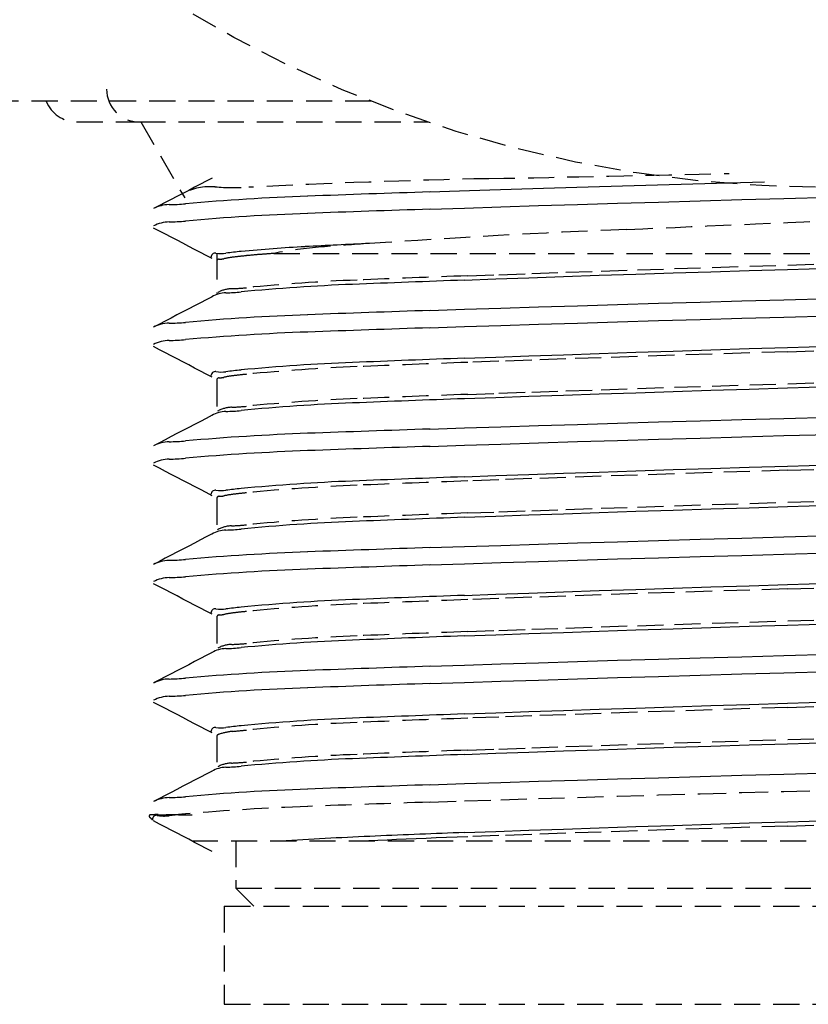
# Model space of a CAD drawing. Extents: x 3952 to 12313, y 4967 to 8115.
# Drawn here: x 4451 to 4463, y 5738 to 5753 of the extents above; entities that cross this region are included whole.
import ezdxf

# ---------------------------------------------------------------- set-up
doc = ezdxf.new("R2010")
doc.units = 0
doc.header["$LTSCALE"] = 0.2
doc.header["$MEASUREMENT"] = 0
doc.linetypes.add('DASHED', pattern=[3, 2, -1])
doc.layers.add('202', color=7, linetype='CONTINUOUS')
doc.layers.add('203', color=7, linetype='CONTINUOUS')

msp = doc.modelspace()

# ---------------------------------------------------------------- linework, layer by layer
at = {"layer": '202', "color": 7, "linetype": 'DASHED'}
for p, q in [((4455.983, 5752.142), (4447.977, 5752.142)), ((4451.472, 5751.826), (4452.432, 5751.826)), ((4452.432, 5751.826), (4456.849, 5751.826)), ((4452.454, 5751.826), (4453.126, 5750.662)), ((4453.455, 5750.92), (4453.366, 5750.873)), ((4453.545, 5750.966), (4453.455, 5750.92)), ((4453.187, 5750.779), (4453.097, 5750.733)), ((4453.276, 5750.826), (4453.187, 5750.779)), ((4453.366, 5750.873), (4453.276, 5750.826)), ((4452.918, 5750.639), (4452.829, 5750.593)), ((4453.008, 5750.686), (4452.918, 5750.639)), ((4453.097, 5750.733), (4453.008, 5750.686)), ((4452.739, 5750.546), (4452.65, 5750.499)), ((4452.829, 5750.593), (4452.739, 5750.546)), ((4452.74, 5750.156), (4452.651, 5750.202)), ((4452.83, 5750.109), (4452.74, 5750.156)), ((4452.919, 5750.062), (4452.83, 5750.109)), ((4453.009, 5750.016), (4452.919, 5750.062)), ((4453.098, 5749.969), (4453.009, 5750.016)), ((4453.188, 5749.922), (4453.098, 5749.969)), ((4453.277, 5749.876), (4453.188, 5749.922)), ((4453.367, 5749.829), (4453.277, 5749.876)), ((4453.456, 5749.782), (4453.367, 5749.829)), ((4453.546, 5749.736), (4453.456, 5749.782)), ((4453.616, 5749.814), (4453.616, 5749.199)), ((4454.488, 5749.814), (4467.848, 5749.814)), ((4459.498, 5749.544), (4460.053, 5749.562)), ((4460.053, 5749.562), (4460.619, 5749.581)), ((4460.619, 5749.581), (4461.194, 5749.599)), ((4461.194, 5749.599), (4461.773, 5749.618)), ((4461.773, 5749.618), (4462.354, 5749.635)), ((4462.354, 5749.635), (4462.932, 5749.653)), ((4457.456, 5749.472), (4457.934, 5749.489)), ((4457.934, 5749.489), (4458.436, 5749.507)), ((4458.436, 5749.507), (4458.958, 5749.525)), ((4458.958, 5749.525), (4459.498, 5749.544)), ((4453.455, 5749.105), (4453.366, 5749.059)), ((4453.545, 5749.152), (4453.455, 5749.105)), ((4453.187, 5748.965), (4453.097, 5748.919)), ((4453.276, 5749.012), (4453.187, 5748.965)), ((4453.366, 5749.059), (4453.276, 5749.012)), ((4452.918, 5748.825), (4452.829, 5748.779)), ((4453.008, 5748.872), (4452.918, 5748.825)), ((4453.097, 5748.919), (4453.008, 5748.872)), ((4452.739, 5748.732), (4452.65, 5748.685)), ((4452.829, 5748.779), (4452.739, 5748.732)), ((4452.74, 5748.341), (4452.651, 5748.388)), ((4452.83, 5748.295), (4452.74, 5748.341)), ((4462.354, 5748.31), (4463.51, 5748.345)), ((4452.919, 5748.248), (4452.83, 5748.295)), ((4453.009, 5748.201), (4452.919, 5748.248)), ((4453.098, 5748.155), (4453.009, 5748.201)), ((4458.958, 5748.2), (4458.436, 5748.182)), ((4459.498, 5748.219), (4458.958, 5748.2)), ((4460.053, 5748.237), (4459.498, 5748.219)), ((4460.619, 5748.256), (4460.053, 5748.237)), ((4461.194, 5748.274), (4460.619, 5748.256)), ((4461.773, 5748.292), (4461.194, 5748.274)), ((4462.354, 5748.31), (4461.773, 5748.292)), ((4453.188, 5748.108), (4453.098, 5748.155)), ((4453.277, 5748.061), (4453.188, 5748.108)), ((4453.367, 5748.015), (4453.277, 5748.061)), ((4457.934, 5748.164), (4457.456, 5748.146)), ((4458.436, 5748.182), (4457.934, 5748.164)), ((4453.456, 5747.968), (4453.367, 5748.015)), ((4453.546, 5747.921), (4453.456, 5747.968)), ((4453.616, 5747.874), (4453.616, 5747.385)), ((4459.498, 5747.729), (4460.053, 5747.748)), ((4460.053, 5747.748), (4460.619, 5747.767)), ((4460.619, 5747.767), (4461.194, 5747.785)), ((4461.194, 5747.785), (4461.773, 5747.803)), ((4461.773, 5747.803), (4462.354, 5747.821)), ((4462.354, 5747.821), (4463.51, 5747.856)), ((4457.456, 5747.657), (4457.934, 5747.675)), ((4457.934, 5747.675), (4458.436, 5747.693)), ((4458.436, 5747.693), (4458.958, 5747.711)), ((4458.958, 5747.711), (4459.498, 5747.729)), ((4453.455, 5747.291), (4453.366, 5747.244)), ((4453.545, 5747.338), (4453.455, 5747.291)), ((4453.187, 5747.151), (4453.097, 5747.104)), ((4453.276, 5747.198), (4453.187, 5747.151)), ((4453.366, 5747.244), (4453.276, 5747.198)), ((4452.918, 5747.011), (4452.829, 5746.964)), ((4453.008, 5747.058), (4452.918, 5747.011)), ((4453.097, 5747.104), (4453.008, 5747.058)), ((4452.739, 5746.918), (4452.65, 5746.871)), ((4452.829, 5746.964), (4452.739, 5746.918)), ((4452.74, 5746.527), (4452.651, 5746.574)), ((4452.83, 5746.48), (4452.74, 5746.527)), ((4452.919, 5746.434), (4452.83, 5746.48)), ((4453.009, 5746.387), (4452.919, 5746.434)), ((4453.098, 5746.34), (4453.009, 5746.387)), ((4458.958, 5746.386), (4458.436, 5746.368)), ((4459.498, 5746.404), (4458.958, 5746.386)), ((4460.053, 5746.423), (4459.498, 5746.404)), ((4460.619, 5746.441), (4460.053, 5746.423)), ((4461.194, 5746.46), (4460.619, 5746.441)), ((4461.773, 5746.478), (4461.194, 5746.46)), ((4462.354, 5746.496), (4461.773, 5746.478)), ((4462.354, 5746.496), (4463.51, 5746.531)), ((4453.188, 5746.294), (4453.098, 5746.34)), ((4453.277, 5746.247), (4453.188, 5746.294)), ((4453.367, 5746.2), (4453.277, 5746.247)), ((4457.934, 5746.35), (4457.456, 5746.332)), ((4458.436, 5746.368), (4457.934, 5746.35)), ((4453.456, 5746.154), (4453.367, 5746.2)), ((4453.546, 5746.107), (4453.456, 5746.154)), ((4453.616, 5746.06), (4453.616, 5745.571)), ((4459.498, 5745.915), (4460.053, 5745.934)), ((4460.053, 5745.934), (4460.619, 5745.952)), ((4460.619, 5745.952), (4461.194, 5745.971)), ((4461.194, 5745.971), (4461.773, 5745.989)), ((4461.773, 5745.989), (4462.354, 5746.007)), ((4462.354, 5746.007), (4463.51, 5746.042)), ((4457.456, 5745.843), (4457.934, 5745.86)), ((4457.934, 5745.86), (4458.436, 5745.878)), ((4458.436, 5745.878), (4458.958, 5745.897)), ((4458.958, 5745.897), (4459.498, 5745.915)), ((4453.545, 5745.523), (4453.455, 5745.477)), ((4453.187, 5745.337), (4453.097, 5745.29)), ((4453.276, 5745.383), (4453.187, 5745.337)), ((4453.366, 5745.43), (4453.276, 5745.383)), ((4453.455, 5745.477), (4453.366, 5745.43)), ((4452.918, 5745.197), (4452.829, 5745.15)), ((4453.008, 5745.243), (4452.918, 5745.197)), ((4453.097, 5745.29), (4453.008, 5745.243)), ((4452.739, 5745.103), (4452.65, 5745.057)), ((4452.829, 5745.15), (4452.739, 5745.103)), ((4452.74, 5744.713), (4452.651, 5744.759)), ((4452.83, 5744.666), (4452.74, 5744.713)), ((4452.919, 5744.619), (4452.83, 5744.666)), ((4453.009, 5744.573), (4452.919, 5744.619)), ((4459.498, 5744.59), (4458.958, 5744.572)), ((4460.053, 5744.609), (4459.498, 5744.59)), ((4460.619, 5744.627), (4460.053, 5744.609)), ((4461.194, 5744.646), (4460.619, 5744.627)), ((4461.773, 5744.664), (4461.194, 5744.646)), ((4462.354, 5744.682), (4461.773, 5744.664)), ((4462.354, 5744.682), (4463.51, 5744.717)), ((4453.098, 5744.526), (4453.009, 5744.573)), ((4453.188, 5744.479), (4453.098, 5744.526)), ((4453.277, 5744.433), (4453.188, 5744.479)), ((4453.367, 5744.386), (4453.277, 5744.433)), ((4457.934, 5744.535), (4457.456, 5744.518)), ((4458.436, 5744.553), (4457.934, 5744.535)), ((4458.958, 5744.572), (4458.436, 5744.553)), ((4453.456, 5744.339), (4453.367, 5744.386)), ((4453.546, 5744.293), (4453.456, 5744.339)), ((4453.616, 5744.246), (4453.616, 5743.757)), ((4460.053, 5744.119), (4460.619, 5744.138)), ((4460.619, 5744.138), (4461.194, 5744.156)), ((4461.194, 5744.156), (4461.773, 5744.175)), ((4461.773, 5744.175), (4462.354, 5744.193)), ((4462.354, 5744.193), (4463.51, 5744.228)), ((4457.456, 5744.029), (4457.934, 5744.046)), ((4457.934, 5744.046), (4458.436, 5744.064)), ((4458.436, 5744.064), (4458.958, 5744.082)), ((4458.958, 5744.082), (4459.498, 5744.101)), ((4459.498, 5744.101), (4460.053, 5744.119)), ((4453.545, 5743.709), (4453.455, 5743.662)), ((4453.187, 5743.522), (4453.097, 5743.476)), ((4453.276, 5743.569), (4453.187, 5743.522)), ((4453.366, 5743.616), (4453.276, 5743.569)), ((4453.455, 5743.662), (4453.366, 5743.616)), ((4452.918, 5743.382), (4452.829, 5743.336)), ((4453.008, 5743.429), (4452.918, 5743.382)), ((4453.097, 5743.476), (4453.008, 5743.429)), ((4452.739, 5743.289), (4452.65, 5743.242)), ((4452.829, 5743.336), (4452.739, 5743.289)), ((4452.74, 5742.898), (4452.651, 5742.945)), ((4452.83, 5742.852), (4452.74, 5742.898)), ((4452.919, 5742.805), (4452.83, 5742.852)), ((4453.009, 5742.758), (4452.919, 5742.805)), ((4459.498, 5742.776), (4458.958, 5742.757)), ((4460.053, 5742.794), (4459.498, 5742.776)), ((4460.619, 5742.813), (4460.053, 5742.794)), ((4461.194, 5742.831), (4460.619, 5742.813)), ((4461.773, 5742.85), (4461.194, 5742.831)), ((4462.354, 5742.868), (4461.773, 5742.85)), ((4462.354, 5742.868), (4463.51, 5742.903)), ((4453.098, 5742.712), (4453.009, 5742.758)), ((4453.188, 5742.665), (4453.098, 5742.712)), ((4453.277, 5742.618), (4453.188, 5742.665)), ((4453.367, 5742.572), (4453.277, 5742.618)), ((4457.934, 5742.721), (4457.456, 5742.704)), ((4458.436, 5742.739), (4457.934, 5742.721)), ((4458.958, 5742.757), (4458.436, 5742.739)), ((4453.456, 5742.525), (4453.367, 5742.572)), ((4453.546, 5742.478), (4453.456, 5742.525)), ((4453.616, 5742.431), (4453.616, 5741.942)), ((4460.053, 5742.305), (4460.619, 5742.324)), ((4460.619, 5742.324), (4461.194, 5742.342)), ((4461.194, 5742.342), (4461.773, 5742.36)), ((4461.773, 5742.36), (4462.354, 5742.378)), ((4462.354, 5742.378), (4463.51, 5742.413)), ((4457.456, 5742.214), (4457.934, 5742.232)), ((4457.934, 5742.232), (4458.436, 5742.25)), ((4458.436, 5742.25), (4458.958, 5742.268)), ((4458.958, 5742.268), (4459.498, 5742.287)), ((4459.498, 5742.287), (4460.053, 5742.305)), ((4453.545, 5741.895), (4453.455, 5741.848)), ((4453.276, 5741.755), (4453.187, 5741.708)), ((4453.366, 5741.801), (4453.276, 5741.755)), ((4453.455, 5741.848), (4453.366, 5741.801)), ((4452.918, 5741.568), (4452.829, 5741.521)), ((4453.008, 5741.615), (4452.918, 5741.568)), ((4453.097, 5741.661), (4453.008, 5741.615)), ((4453.187, 5741.708), (4453.097, 5741.661)), ((4461.011, 5741.547), (4461.651, 5741.566)), ((4461.651, 5741.566), (4462.293, 5741.583)), ((4462.293, 5741.583), (4463.57, 5741.618)), ((4452.739, 5741.475), (4452.65, 5741.428)), ((4452.829, 5741.521), (4452.739, 5741.475)), ((4456.879, 5741.42), (4457.408, 5741.437)), ((4457.408, 5741.437), (4457.962, 5741.455)), ((4457.962, 5741.455), (4458.539, 5741.473)), ((4458.539, 5741.473), (4459.136, 5741.492)), ((4459.136, 5741.492), (4459.75, 5741.51)), ((4459.75, 5741.51), (4460.376, 5741.529)), ((4460.376, 5741.529), (4461.011, 5741.547)), ((4452.74, 5741.084), (4452.651, 5741.131)), ((4453.242, 5741.219), (4453.091, 5741.222)), ((4452.83, 5741.037), (4452.74, 5741.084)), ((4452.919, 5740.991), (4452.83, 5741.037)), ((4453.009, 5740.944), (4452.919, 5740.991)), ((4459.498, 5740.961), (4458.958, 5740.943)), ((4460.053, 5740.98), (4459.498, 5740.961)), ((4460.619, 5740.999), (4460.053, 5740.98)), ((4461.194, 5741.017), (4460.619, 5740.999)), ((4461.773, 5741.035), (4461.194, 5741.017)), ((4462.354, 5741.053), (4461.773, 5741.035)), ((4462.354, 5741.053), (4463.51, 5741.088)), ((4453.098, 5740.897), (4453.009, 5740.944)), ((4453.188, 5740.851), (4453.098, 5740.897)), ((4453.277, 5740.804), (4453.188, 5740.851)), ((4453.235, 5740.826), (4471.184, 5740.826)), ((4453.906, 5740.826), (4453.906, 5740.101)), ((4456.08, 5740.833), (4455.942, 5740.826)), ((4456.222, 5740.839), (4456.08, 5740.833)), ((4456.367, 5740.846), (4456.222, 5740.839)), ((4456.515, 5740.852), (4456.367, 5740.846)), ((4456.665, 5740.858), (4456.515, 5740.852)), ((4456.818, 5740.865), (4456.665, 5740.858)), ((4456.974, 5740.871), (4456.818, 5740.865)), ((4457.133, 5740.877), (4456.974, 5740.871)), ((4457.293, 5740.883), (4457.133, 5740.877)), ((4457.456, 5740.889), (4457.293, 5740.883)), ((4457.934, 5740.907), (4457.456, 5740.889)), ((4458.436, 5740.925), (4457.934, 5740.907)), ((4458.958, 5740.943), (4458.436, 5740.925)), ((4453.367, 5740.757), (4453.277, 5740.804)), ((4453.456, 5740.711), (4453.367, 5740.757)), ((4453.546, 5740.664), (4453.456, 5740.711)), ((4453.906, 5740.101), (4454.182, 5739.826)), ((4453.906, 5740.101), (4471.957, 5740.101)), ((4453.732, 5739.826), (4472.132, 5739.826)), ((4453.732, 5739.826), (4453.732, 5738.326)), ((4453.732, 5738.326), (4472.132, 5738.326))]:
    msp.add_line(p, q, dxfattribs=at)
msp.add_circle((4462.932, 5769.826), 19, dxfattribs=at)
for centre, radius, start, end in [((4452.432, 5752.326), 0.5, 180, 270), ((4451.472, 5752.326), 0.5, 201.5872, 270), ((4460.368, 5628.061), 122.924, 91.20695, 92.92023), ((4403.646, 8320.361), 2569.973, 271.20695, 271.288903), ((4453.519, 5749.914), 0.921, 85.594, 116.985), ((4453.9, 5754.861), 4.04, 265.594, 272.9202), ((4282.298, 10007.748), 4261.268, 272.38855, 272.441577), ((4466.127, 5600.669), 149.643, 92.38855, 93.89846), ((4455.698, 5743.642), 6.29, 94.3792, 101.0896), ((4461.929, 5662.277), 87.893, 93.89846, 94.37919), ((4453.652, 5749.689), 0.0363, 90.9388, 180.354), ((4453.645, 5750.109), 0.384, 270.9388, 281.6505), ((4454.121, 5747.799), 1.974, 96.5405, 101.6505), ((4455.045, 5739.742), 10.084, 95.5394, 96.5405), ((4455.378, 5736.313), 13.53, 94.6555, 95.5394), ((4456.356, 5724.301), 25.581, 94.188, 94.6555), ((4456.972, 5719.39), 30.041, 92.3074, 95.5394), ((4476.799, 5227.305), 522.525, 92.12152, 92.30739), ((4453.861, 5748.802), 0.473, 91.9508, 119.0264), ((4453.721, 5752.912), 3.639, 271.9508, 275.5394), ((4456.972, 5718.065), 30.041, 92.3074, 95.5394), ((4476.799, 5225.98), 522.525, 92.12152, 92.30739), ((4453.652, 5747.874), 0.0363, 90.9381, 180.3879), ((4453.645, 5748.294), 0.384, 270.9381, 281.6512), ((4454.121, 5745.985), 1.974, 96.5405, 101.6512), ((4455.045, 5737.927), 10.085, 95.5394, 96.5405), ((4456.972, 5717.576), 30.041, 92.3074, 95.5394), ((4476.799, 5225.491), 522.525, 92.12152, 92.30739), ((4453.86, 5746.988), 0.473, 91.9493, 119.0304), ((4453.721, 5751.096), 3.637, 271.9493, 275.5394), ((4456.972, 5716.251), 30.041, 92.3074, 95.5394), ((4476.799, 5224.166), 522.525, 92.12152, 92.30739), ((4453.654, 5746.06), 0.0385, 89.7649, 180.4231), ((4453.656, 5746.489), 0.39, 269.7649, 281.1919), ((4454.144, 5744.024), 2.123, 96.5629, 101.1919), ((4454.999, 5736.591), 9.605, 95.5394, 96.5629), ((4476.799, 5223.676), 522.525, 92.12152, 92.30739), ((4453.86, 5745.174), 0.473, 91.9481, 119.0338), ((4453.721, 5749.281), 3.636, 271.9481, 275.5394), ((4456.972, 5715.761), 30.041, 92.3074, 95.5394), ((4456.972, 5714.436), 30.041, 92.3074, 95.5394), ((4476.799, 5222.351), 522.525, 92.12152, 92.30739), ((4453.653, 5744.246), 0.0368, 90.9572, 179.5726), ((4453.646, 5744.667), 0.384, 270.9572, 281.6337), ((4454.122, 5742.351), 1.979, 96.5415, 101.6337), ((4455.043, 5734.318), 10.065, 95.5394, 96.5415), ((4476.799, 5221.862), 522.525, 92.12152, 92.30739), ((4453.861, 5743.355), 0.478, 92.0215, 118.8278), ((4453.714, 5747.538), 3.708, 272.0215, 275.5394), ((4456.972, 5713.947), 30.041, 92.3074, 95.5394), ((4456.972, 5712.622), 30.041, 92.3074, 95.5394), ((4476.799, 5220.537), 522.525, 92.12152, 92.30739), ((4453.95, 5741.576), 0.93, 95.3779, 108.2799), ((4446.873, 5816.747), 74.573, 275.37787, 275.53943), ((4453.626, 5742.431), 0.0105, 143.2743, 179.614), ((4453.641, 5742.421), 0.0285, 129.5103, 143.2743), ((4453.663, 5742.394), 0.063, 111.71, 129.5103), ((4453.761, 5742.147), 0.329, 108.2799, 111.71), ((4476.799, 5220.048), 522.525, 92.12152, 92.30739), ((4453.861, 5741.54), 0.478, 92.0201, 118.8318), ((4453.714, 5745.722), 3.707, 272.0201, 275.5394), ((4456.972, 5712.133), 30.041, 92.3074, 95.5394), ((4478.352, 5100.711), 641.068, 91.919474, 92.086876), ((4456.342, 5704.727), 36.651, 92.0869, 95.0143), ((4452.599, 5741.206), 0.0171, 95.4836, 222.4629), ((4453.168, 5741.727), 0.789, 222.4629, 227.4376), ((4452.698, 5740.176), 1.052, 88.7603, 95.4836), ((4452.694, 5741.157), 0.0607, 79.2309, 190.5095), ((4452.81, 5741.766), 0.559, 259.2309, 277.29), ((4452.958, 5752.192), 10.968, 268.7603, 269.4058), ((4452.555, 5713.397), 27.83, 89.1516, 89.4058), ((4453.496, 5736.399), 4.851, 95.7614, 97.29), ((4451.807, 5662.896), 78.336, 89.06132, 89.1516), ((4454.006, 5731.35), 9.926, 95.0143, 95.7614)]:
    msp.add_arc(centre, radius, start, end, dxfattribs=at)
at = {"layer": '203', "color": 7, "linetype": 'Continuous'}
for p, q in [((4461.447, 5750.896), (4461.995, 5750.911)), ((4456.879, 5750.756), (4457.329, 5750.77)), ((4457.329, 5750.77), (4457.797, 5750.786)), ((4457.797, 5750.786), (4458.283, 5750.801)), ((4458.283, 5750.801), (4458.784, 5750.817)), ((4458.784, 5750.817), (4459.299, 5750.833)), ((4459.299, 5750.833), (4459.825, 5750.849)), ((4459.825, 5750.849), (4460.36, 5750.864)), ((4460.36, 5750.864), (4460.901, 5750.88)), ((4460.901, 5750.88), (4461.447, 5750.896)), ((4459.75, 5750.582), (4460.376, 5750.6)), ((4460.376, 5750.6), (4461.011, 5750.619)), ((4461.011, 5750.619), (4461.651, 5750.637)), ((4461.651, 5750.637), (4462.293, 5750.655)), ((4462.293, 5750.655), (4463.57, 5750.69)), ((4456.879, 5750.491), (4457.408, 5750.508)), ((4457.408, 5750.508), (4457.962, 5750.526)), ((4457.962, 5750.526), (4458.539, 5750.545)), ((4458.539, 5750.545), (4459.136, 5750.563)), ((4459.136, 5750.563), (4459.75, 5750.582)), ((4461.178, 5749.534), (4461.762, 5749.552)), ((4461.762, 5749.552), (4462.348, 5749.57)), ((4462.348, 5749.57), (4463.515, 5749.605)), ((4457.404, 5749.406), (4457.887, 5749.424)), ((4457.887, 5749.424), (4458.393, 5749.442)), ((4458.393, 5749.442), (4458.92, 5749.46)), ((4458.92, 5749.46), (4459.465, 5749.479)), ((4459.465, 5749.479), (4460.026, 5749.497)), ((4460.026, 5749.497), (4460.598, 5749.516)), ((4460.598, 5749.516), (4461.178, 5749.534)), ((4461.651, 5749.087), (4462.293, 5749.105)), ((4462.293, 5749.105), (4463.57, 5749.14)), ((4456.879, 5748.941), (4457.408, 5748.959)), ((4457.408, 5748.959), (4457.962, 5748.977)), ((4457.962, 5748.977), (4458.539, 5748.995)), ((4458.539, 5748.995), (4459.136, 5749.013)), ((4459.136, 5749.013), (4459.75, 5749.032)), ((4459.75, 5749.032), (4460.376, 5749.051)), ((4460.376, 5749.051), (4461.011, 5749.069)), ((4461.011, 5749.069), (4461.651, 5749.087)), ((4460.376, 5748.786), (4461.011, 5748.804)), ((4461.011, 5748.804), (4461.651, 5748.823)), ((4461.651, 5748.823), (4462.293, 5748.841)), ((4462.293, 5748.841), (4463.57, 5748.876)), ((4456.879, 5748.677), (4457.408, 5748.694)), ((4457.408, 5748.694), (4457.962, 5748.712)), ((4457.962, 5748.712), (4458.539, 5748.73)), ((4458.539, 5748.73), (4459.136, 5748.749)), ((4459.136, 5748.749), (4459.75, 5748.767)), ((4459.75, 5748.767), (4460.376, 5748.786)), ((4460.598, 5748.321), (4461.178, 5748.339)), ((4461.178, 5748.339), (4461.762, 5748.358)), ((4461.762, 5748.358), (4462.348, 5748.375)), ((4462.348, 5748.375), (4463.515, 5748.41)), ((4457.404, 5748.212), (4457.887, 5748.229)), ((4457.887, 5748.229), (4458.393, 5748.247)), ((4458.393, 5748.247), (4458.92, 5748.265)), ((4458.92, 5748.265), (4459.465, 5748.284)), ((4459.465, 5748.284), (4460.026, 5748.302)), ((4460.026, 5748.302), (4460.598, 5748.321)), ((4461.178, 5747.72), (4461.762, 5747.738)), ((4461.762, 5747.738), (4462.348, 5747.756)), ((4462.348, 5747.756), (4463.515, 5747.791)), ((4457.404, 5747.592), (4457.887, 5747.61)), ((4457.887, 5747.61), (4458.393, 5747.628)), ((4458.393, 5747.628), (4458.92, 5747.646)), ((4458.92, 5747.646), (4459.465, 5747.664)), ((4459.465, 5747.664), (4460.026, 5747.683)), ((4460.026, 5747.683), (4460.598, 5747.701)), ((4460.598, 5747.701), (4461.178, 5747.72)), ((4461.651, 5747.273), (4462.293, 5747.291)), ((4462.293, 5747.291), (4463.57, 5747.326)), ((4456.879, 5747.127), (4457.408, 5747.145)), ((4457.408, 5747.145), (4457.962, 5747.162)), ((4457.962, 5747.162), (4458.539, 5747.181)), ((4458.539, 5747.181), (4459.136, 5747.199)), ((4459.136, 5747.199), (4459.75, 5747.218)), ((4459.75, 5747.218), (4460.376, 5747.236)), ((4460.376, 5747.236), (4461.011, 5747.255)), ((4461.011, 5747.255), (4461.651, 5747.273)), ((4460.376, 5746.972), (4461.011, 5746.99)), ((4461.011, 5746.99), (4461.651, 5747.008)), ((4461.651, 5747.008), (4462.293, 5747.026)), ((4462.293, 5747.026), (4463.57, 5747.061)), ((4456.879, 5746.862), (4457.408, 5746.88)), ((4457.408, 5746.88), (4457.962, 5746.898)), ((4457.962, 5746.898), (4458.539, 5746.916)), ((4458.539, 5746.916), (4459.136, 5746.935)), ((4459.136, 5746.935), (4459.75, 5746.953)), ((4459.75, 5746.953), (4460.376, 5746.972)), ((4461.178, 5746.525), (4461.762, 5746.543)), ((4461.762, 5746.543), (4462.348, 5746.561)), ((4462.348, 5746.561), (4463.515, 5746.596)), ((4457.404, 5746.397), (4457.887, 5746.415)), ((4457.887, 5746.415), (4458.393, 5746.433)), ((4458.393, 5746.433), (4458.92, 5746.451)), ((4458.92, 5746.451), (4459.465, 5746.469)), ((4459.465, 5746.469), (4460.026, 5746.488)), ((4460.026, 5746.488), (4460.598, 5746.507)), ((4460.598, 5746.507), (4461.178, 5746.525)), ((4461.762, 5745.924), (4462.348, 5745.942)), ((4462.348, 5745.942), (4463.515, 5745.977)), ((4457.404, 5745.778), (4457.887, 5745.795)), ((4457.887, 5745.795), (4458.393, 5745.813)), ((4458.393, 5745.813), (4458.92, 5745.832)), ((4458.92, 5745.832), (4459.465, 5745.85)), ((4459.465, 5745.85), (4460.026, 5745.869)), ((4460.026, 5745.869), (4460.598, 5745.887)), ((4460.598, 5745.887), (4461.178, 5745.906)), ((4461.178, 5745.906), (4461.762, 5745.924)), ((4462.293, 5745.477), (4463.57, 5745.512)), ((4456.879, 5745.313), (4457.408, 5745.33)), ((4457.408, 5745.33), (4457.962, 5745.348)), ((4457.962, 5745.348), (4458.539, 5745.366)), ((4458.539, 5745.366), (4459.136, 5745.385)), ((4459.136, 5745.385), (4459.75, 5745.403)), ((4459.75, 5745.403), (4460.376, 5745.422)), ((4460.376, 5745.422), (4461.011, 5745.44)), ((4461.011, 5745.44), (4461.651, 5745.459)), ((4461.651, 5745.459), (4462.293, 5745.477)), ((4460.376, 5745.157), (4461.011, 5745.176)), ((4461.011, 5745.176), (4461.651, 5745.194)), ((4461.651, 5745.194), (4462.293, 5745.212)), ((4462.293, 5745.212), (4463.57, 5745.247)), ((4456.879, 5745.048), (4457.408, 5745.066)), ((4457.408, 5745.066), (4457.962, 5745.084)), ((4457.962, 5745.084), (4458.539, 5745.102)), ((4458.539, 5745.102), (4459.136, 5745.12)), ((4459.136, 5745.12), (4459.75, 5745.139)), ((4459.75, 5745.139), (4460.376, 5745.157)), ((4461.178, 5744.711), (4461.762, 5744.729)), ((4461.762, 5744.729), (4462.348, 5744.747)), ((4462.348, 5744.747), (4463.515, 5744.782)), ((4457.404, 5744.583), (4457.887, 5744.6)), ((4457.887, 5744.6), (4458.393, 5744.618)), ((4458.393, 5744.618), (4458.92, 5744.637)), ((4458.92, 5744.637), (4459.465, 5744.655)), ((4459.465, 5744.655), (4460.026, 5744.674)), ((4460.026, 5744.674), (4460.598, 5744.692)), ((4460.598, 5744.692), (4461.178, 5744.711)), ((4461.762, 5744.11), (4462.348, 5744.128)), ((4462.348, 5744.128), (4463.515, 5744.162)), ((4457.404, 5743.964), (4457.887, 5743.981)), ((4457.887, 5743.981), (4458.393, 5743.999)), ((4458.393, 5743.999), (4458.92, 5744.017)), ((4458.92, 5744.017), (4459.465, 5744.036)), ((4459.465, 5744.036), (4460.026, 5744.054)), ((4460.026, 5744.054), (4460.598, 5744.073)), ((4460.598, 5744.073), (4461.178, 5744.091)), ((4461.178, 5744.091), (4461.762, 5744.11)), ((4462.293, 5743.662), (4463.57, 5743.697)), ((4457.408, 5743.516), (4457.962, 5743.534)), ((4457.962, 5743.534), (4458.539, 5743.552)), ((4458.539, 5743.552), (4459.136, 5743.571)), ((4459.136, 5743.571), (4459.75, 5743.589)), ((4459.75, 5743.589), (4460.376, 5743.608)), ((4460.376, 5743.608), (4461.011, 5743.626)), ((4461.011, 5743.626), (4461.651, 5743.644)), ((4461.651, 5743.644), (4462.293, 5743.662)), ((4456.879, 5743.498), (4457.408, 5743.516)), ((4461.011, 5743.362), (4461.651, 5743.38)), ((4461.651, 5743.38), (4462.293, 5743.398)), ((4462.293, 5743.398), (4463.57, 5743.433)), ((4456.879, 5743.234), (4457.408, 5743.251)), ((4457.408, 5743.251), (4457.962, 5743.269)), ((4457.962, 5743.269), (4458.539, 5743.287)), ((4458.539, 5743.287), (4459.136, 5743.306)), ((4459.136, 5743.306), (4459.75, 5743.325)), ((4459.75, 5743.325), (4460.376, 5743.343)), ((4460.376, 5743.343), (4461.011, 5743.362)), ((4461.762, 5742.915), (4462.348, 5742.933)), ((4462.348, 5742.933), (4463.515, 5742.968)), ((4457.404, 5742.769), (4457.887, 5742.786)), ((4457.887, 5742.786), (4458.393, 5742.804)), ((4458.393, 5742.804), (4458.92, 5742.822)), ((4458.92, 5742.822), (4459.465, 5742.841)), ((4459.465, 5742.841), (4460.026, 5742.859)), ((4460.026, 5742.859), (4460.598, 5742.878)), ((4460.598, 5742.878), (4461.178, 5742.896)), ((4461.178, 5742.896), (4461.762, 5742.915)), ((4462.348, 5742.313), (4463.515, 5742.348)), ((4457.404, 5742.149), (4457.887, 5742.167)), ((4457.887, 5742.167), (4458.393, 5742.185)), ((4458.393, 5742.185), (4458.92, 5742.203)), ((4458.92, 5742.203), (4459.465, 5742.221)), ((4459.465, 5742.221), (4460.026, 5742.24)), ((4460.026, 5742.24), (4460.598, 5742.259)), ((4460.598, 5742.259), (4461.178, 5742.277)), ((4461.178, 5742.277), (4461.762, 5742.295)), ((4461.762, 5742.295), (4462.348, 5742.313)), ((4462.293, 5741.848), (4463.57, 5741.883)), ((4457.408, 5741.702), (4457.962, 5741.72)), ((4457.962, 5741.72), (4458.539, 5741.738)), ((4458.539, 5741.738), (4459.136, 5741.756)), ((4459.136, 5741.756), (4459.75, 5741.775)), ((4459.75, 5741.775), (4460.376, 5741.793)), ((4460.376, 5741.793), (4461.011, 5741.812)), ((4461.011, 5741.812), (4461.651, 5741.83)), ((4461.651, 5741.83), (4462.293, 5741.848)), ((4456.879, 5741.684), (4457.408, 5741.702)), ((4461.762, 5741.1), (4462.348, 5741.118)), ((4462.348, 5741.118), (4463.515, 5741.153)), ((4457.404, 5740.954), (4457.887, 5740.972)), ((4457.887, 5740.972), (4458.393, 5740.99)), ((4458.393, 5740.99), (4458.92, 5741.008)), ((4458.92, 5741.008), (4459.465, 5741.027)), ((4459.465, 5741.027), (4460.026, 5741.045)), ((4460.026, 5741.045), (4460.598, 5741.064)), ((4460.598, 5741.064), (4461.178, 5741.082)), ((4461.178, 5741.082), (4461.762, 5741.1))]:
    msp.add_line(p, q, dxfattribs=at)
for centre, radius, start, end in [((4478.352, 5110.047), 641.068, 91.919474, 92.086876), ((4456.342, 5714.063), 36.651, 92.0869, 95.0143), ((4452.895, 5750.041), 0.52, 90.9825, 118.2672), ((4452.825, 5754.148), 3.588, 270.9825, 275.0143), ((4478.352, 5109.783), 641.068, 91.919474, 92.086876), ((4452.811, 5754.036), 3.741, 271.156, 275.0143), ((4456.342, 5713.799), 36.651, 92.0869, 95.0143), ((4452.898, 5749.764), 0.532, 91.156, 117.7983), ((4456.18, 5727.026), 22.923, 93.0278, 95.488), ((4462.889, 5600.191), 149.936, 92.65162, 93.0278), ((4453.594, 5749.754), 0.066, 81.3, 180.1453), ((4453.684, 5750.34), 0.527, 261.3, 277.9173), ((4454.324, 5745.736), 4.121, 96.2945, 97.9173), ((4454.781, 5741.59), 8.292, 95.488, 96.2945), ((4476.939, 5217.104), 532.66, 92.1017, 92.28574), ((4456.915, 5718.759), 30.606, 92.2857, 95.488), ((4453.77, 5748.754), 0.457, 91.5185, 119.8933), ((4453.669, 5752.546), 3.336, 271.5185, 275.488), ((4456.342, 5712.249), 36.651, 92.0869, 95.0143), ((4478.352, 5108.233), 641.068, 91.919474, 92.086876), ((4452.895, 5748.229), 0.518, 90.9486, 118.3586), ((4452.827, 5752.305), 3.559, 270.9486, 275.0143), ((4478.352, 5107.968), 641.068, 91.919474, 92.086876), ((4452.813, 5752.204), 3.723, 271.1367, 275.0143), ((4456.342, 5711.985), 36.651, 92.0869, 95.0143), ((4452.897, 5747.951), 0.531, 91.1367, 117.8505), ((4476.939, 5215.909), 532.66, 92.1017, 92.28574), ((4456.915, 5717.565), 30.606, 92.2857, 95.488), ((4453.594, 5747.94), 0.0658, 81.2884, 180.3149), ((4453.684, 5748.526), 0.527, 261.2884, 277.9183), ((4454.324, 5743.923), 4.12, 96.2946, 97.9183), ((4454.781, 5739.776), 8.292, 95.488, 96.2946), ((4476.939, 5215.29), 532.66, 92.1017, 92.28574), ((4456.915, 5716.945), 30.606, 92.2857, 95.488), ((4453.77, 5746.94), 0.457, 91.5111, 119.9136), ((4453.67, 5750.725), 3.33, 271.5111, 275.488), ((4456.342, 5710.435), 36.651, 92.0869, 95.0143), ((4478.352, 5106.419), 641.068, 91.919474, 92.086876), ((4452.896, 5746.41), 0.522, 91.0097, 118.1939), ((4452.823, 5750.543), 3.611, 271.0097, 275.0143), ((4478.352, 5106.154), 641.068, 91.919474, 92.086876), ((4456.342, 5710.17), 36.651, 92.0869, 95.0143), ((4452.897, 5746.138), 0.529, 91.1173, 117.903), ((4452.814, 5750.372), 3.706, 271.1173, 275.0143), ((4476.939, 5214.095), 532.66, 92.1017, 92.28574), ((4456.915, 5715.75), 30.606, 92.2857, 95.488), ((4453.594, 5746.126), 0.0656, 81.2771, 180.4845), ((4453.683, 5746.712), 0.527, 261.2771, 277.9193), ((4454.324, 5742.11), 4.119, 96.2948, 97.9193), ((4454.781, 5737.961), 8.293, 95.488, 96.2948), ((4456.915, 5715.131), 30.606, 92.2857, 95.488), ((4476.939, 5213.476), 532.66, 92.1017, 92.28574), ((4453.769, 5745.126), 0.456, 91.5038, 119.934), ((4453.67, 5748.905), 3.324, 271.5038, 275.488), ((4456.342, 5708.621), 36.651, 92.0869, 95.0143), ((4478.352, 5104.605), 641.068, 91.919474, 92.086876), ((4452.896, 5744.592), 0.526, 91.0699, 118.0311), ((4452.818, 5748.781), 3.663, 271.0699, 275.0143), ((4478.352, 5104.34), 641.068, 91.919474, 92.086876), ((4456.342, 5708.356), 36.651, 92.0869, 95.0143), ((4452.898, 5744.319), 0.535, 91.1895, 117.7074), ((4452.809, 5748.625), 3.772, 271.1895, 275.0143), ((4476.939, 5212.281), 532.66, 92.1017, 92.28574), ((4456.915, 5713.936), 30.606, 92.2857, 95.488), ((4453.594, 5744.311), 0.0663, 81.3287, 179.7413), ((4453.684, 5744.897), 0.527, 261.3287, 277.9149), ((4454.324, 5740.291), 4.123, 96.294, 97.9149), ((4454.781, 5736.147), 8.292, 95.488, 96.294), ((4456.915, 5713.317), 30.606, 92.2857, 95.488), ((4476.939, 5211.661), 532.66, 92.1017, 92.28574), ((4453.77, 5743.307), 0.461, 91.5785, 119.7269), ((4453.664, 5747.151), 3.384, 271.5785, 275.488), ((4456.342, 5706.806), 36.651, 92.0869, 95.0143), ((4478.352, 5102.79), 641.068, 91.919474, 92.086876), ((4452.897, 5742.773), 0.53, 91.1294, 117.8702), ((4452.813, 5747.019), 3.717, 271.1294, 275.0143), ((4478.352, 5102.526), 641.068, 91.919474, 92.086876), ((4456.342, 5706.542), 36.651, 92.0869, 95.0143), ((4452.898, 5742.506), 0.533, 91.1704, 117.7591), ((4452.81, 5746.792), 3.754, 271.1704, 275.0143), ((4476.939, 5210.467), 532.66, 92.1017, 92.28574), ((4456.915, 5712.122), 30.606, 92.2857, 95.488), ((4453.594, 5742.496), 0.0662, 81.3165, 179.9109), ((4453.684, 5743.083), 0.527, 261.3165, 277.9159), ((4454.324, 5738.478), 4.122, 96.2942, 97.9159), ((4454.781, 5734.333), 8.292, 95.488, 96.2942), ((4456.915, 5711.502), 30.606, 92.2857, 95.488), ((4476.939, 5209.847), 532.66, 92.1017, 92.28574), ((4453.77, 5741.493), 0.46, 91.5716, 119.7462), ((4453.665, 5745.331), 3.379, 271.5716, 275.488), ((4456.342, 5704.992), 36.651, 92.0869, 95.0143), ((4478.352, 5100.976), 641.068, 91.919474, 92.086876), ((4452.897, 5740.961), 0.528, 91.0964, 117.9596), ((4452.816, 5745.175), 3.687, 271.0964, 275.0143), ((4458.866, 5675.996), 64.965, 92.4918, 93.69484), ((4464.752, 5540.735), 200.354, 92.1017, 92.4918)]:
    msp.add_arc(centre, radius, start, end, dxfattribs=at)

doc.saveas('drawing.dxf')
